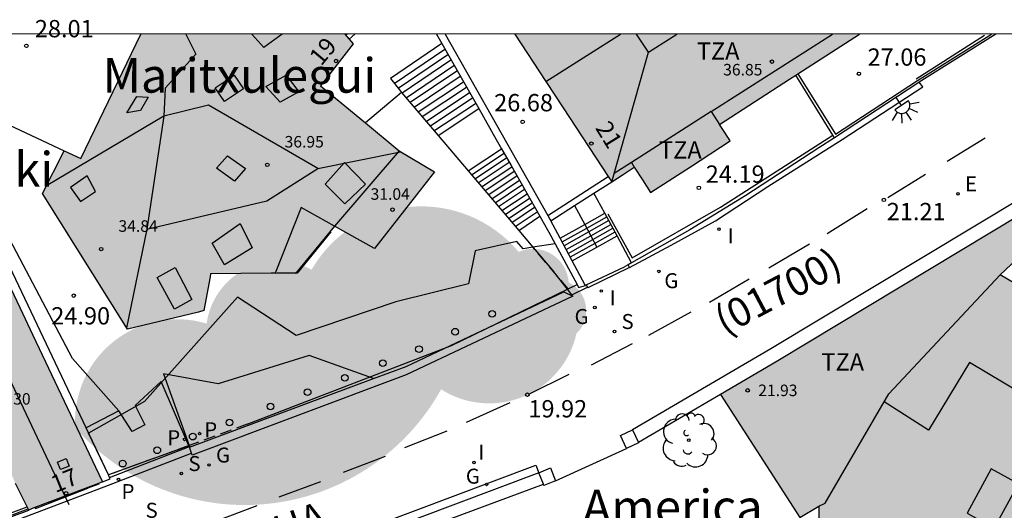
# Model space of a CAD drawing. Units: millimetres. Extents: x 580294 to 580646, y 4796540 to 4796792.
# Drawn here: x 580577 to 580620, y 4796770 to 4796791 of the extents above; entities that cross this region are included whole.
import ezdxf
from ezdxf.enums import TextEntityAlignment as Align

# ---------------------------------------------------------------- set-up
doc = ezdxf.new("R2010")
doc.units = ezdxf.units.MM
doc.linetypes.add('TRAZOS_NORMALES', pattern=[0.75, 0.5, -0.25])
for name, color, linetype in [('010106', 9, 'Continuous'), ('020204', 9, 'Continuous'), ('020308', 9, 'Continuous'), ('060106', 9, 'BARANDILLA'), ('060108', 9, 'Continuous'), ('060113', 4, 'Continuous'), ('060117', 9, 'Continuous'), ('060121', 9, 'Continuous'), ('060124', 9, 'Continuous'), ('060141', 9, 'Continuous'), ('060144', 9, 'Continuous'), ('070105', 6, 'Continuous'), ('070106', 6, 'Continuous'), ('070110', 9, 'Continuous'), ('080101', 9, 'Continuous'), ('080106', 1, 'Continuous'), ('080109', 9, 'Continuous'), ('080110', 9, 'Continuous'), ('080118', 9, 'Continuous'), ('080135', 9, 'TRAZOS_NORMALES'), ('080201', 9, 'Continuous'), ('080202', 9, 'Continuous'), ('080302', 9, 'Continuous'), ('080303', 9, 'Continuous'), ('080304', 9, 'Continuous'), ('080306', 9, 'Continuous'), ('080308', 9, 'Continuous'), ('080311', 9, 'Continuous'), ('080315', 9, 'Continuous'), ('100105', 3, 'Continuous'), ('100202', 3, 'Continuous'), ('210203', 4, 'Continuous'), ('210204', 9, 'Continuous'), ('210205', 4, 'Continuous'), ('210303', 4, 'Continuous'), ('210304', 9, 'Continuous'), ('210305', 4, 'Continuous'), ('220207', 9, 'Continuous'), ('220307', 9, 'Continuous'), ('230204', 9, 'Continuous'), ('230304', 9, 'Continuous'), ('250204', 9, 'Continuous'), ('260101', 9, 'Continuous'), ('260202', 9, 'Continuous'), ('260207', 1, 'Continuous'), ('270204', 9, 'Continuous'), ('270304', 9, 'Continuous'), ('990501', 21, 'Continuous'), ('990504', 63, 'Continuous')]:
    doc.layers.add(name, color=color, linetype=linetype)
doc.layers.add('080111', color=7, linetype='Continuous', lineweight=30)
doc.styles.add('ARIAL', font='ARIAL.TTF', dxfattribs={"height": 1})
doc.styles.add('ARIALI', font='ARIALI.TTF', dxfattribs={"height": 1})
doc.styles.add('ROMANS', font='romans__.ttf', dxfattribs={"height": 1})
doc.linetypes.add('BARANDILLA', pattern='A,1,[201,DONOSTI.shx,S=0.1,R=0,X=0,Y=0],1', length=2)

# ---------------------------------------------------------------- blocks, each defined once
blk = doc.blocks.new('HUEPIV')
blk.add_circle((0, 0), 0.145)
blk = doc.blocks.new('PUNTO')
blk.add_circle((0, 0), 0.075)
blk = doc.blocks.new('COTAPU')
blk.add_circle((0, 0), 0.075)
blk = doc.blocks.new('ARBOL')
blk.add_circle((0, 0), 0.0587)
for centre, radius, start, end in [((-0.564, 0.381), 0.532, 92.28, 254.58), ((-0.28, 0.855), 0.3, 359.2878, 173.6078), ((0.097, 0.97), 0.21, 23.1565, 160.4665), ((0.438, 0.881), 0.24, 301.578, 139.328), ((0.656, 0.288), 0.443, 319.8556, 114.7656), ((-0.091, 0.321), 0.12, 119.14, 310.56), ((0.819, -0.249), 0.383, 235.5275, 62.0275), ((-0.556, -0.339), 0.555, 142.64, 266.54), ((-0.039, -0.384), 0.21, 189.64, 323.88), ((0.299, -0.624), 0.532, 224.67, 0.24), ((-0.301, -0.676), 0.45, 213.78, 295.32)]:
    blk.add_arc(centre, radius, start, end)
blk = doc.blocks.new('BloquePortal')
blk.add_circle((0, 0), 0.075)
at = {"flags": 5}
blk.add_attdef('INDICE', text='', height=0.75, dxfattribs=at).set_placement((0, 0), align=Align.MIDDLE_CENTER)
blk = doc.blocks.new('SANEA')
blk.add_circle((0, 0), 0.055)
blk = doc.blocks.new('REGALU')
blk.add_circle((0, 0), 0.055)
blk = doc.blocks.new('REGAS')
blk.add_circle((0, 0), 0.055)
blk = doc.blocks.new('FAREDE')
at = {"linetype": 'Continuous'}
for p, q in [((0.75, 0.7), (0.57, 0.322)), ((0.415, 0), (0, 0)), ((0.415, 0.36), (0.415, -0.351)), ((1.07, 0.411), (0.715, 0.19)), ((0.738, -0.699), (0.56, -0.32)), ((1.062, -0.416), (0.709, -0.191)), ((1.187, -0.005), (0.768, -0.001))]:
    blk.add_line(p, q, dxfattribs=at)
blk.add_arc((0.413, 0.004), 0.355, 270.4282, 89.5718, dxfattribs=at)
blk = doc.blocks.new('PLUVI2')
blk.add_circle((0, 0), 0.055)
blk = doc.blocks.new('REIND')
blk.add_circle((0, 0), 0.055)
blk = doc.blocks.new('PLUVI3')
blk.add_circle((0, 0), 0.055)

msp = doc.modelspace()

# ---------------------------------------------------------------- hatches: boundary and pattern name
at = {"layer": '990501'}
for points in [[(580582.431, 4796790.19), (580591.297, 4796790.189), (580591.65, 4796789.769), (580590.24, 4796787.949), (580593.65, 4796785.119), (580595.19, 4796784.209), (580592.58, 4796780.88), (580590.85, 4796781.86), (580589.15, 4796779.8), (580588.26, 4796779.81), (580588.09, 4796779.81), (580585.46, 4796779.78), (580585.44, 4796779.66), (580585.17, 4796778.2), (580584.93, 4796778.12), (580581.85, 4796777.39), (580578.16, 4796783.27), (580579.11, 4796785.12), (580579.82, 4796784.79)], [(580610.605, 4796788.231), (580613.643, 4796790.189), (580598.675, 4796790.189), (580600.779, 4796786.987), (580602.883, 4796783.785), (580603.373, 4796784.101), (580603.863, 4796784.417), (580604.215, 4796783.869), (580604.569, 4796783.32), (580606.3, 4796784.436), (580608.031, 4796785.552), (580607.799, 4796785.912), (580607.567, 4796786.272)], [(580618.602, 4796756.666), (580616.37, 4796752.712), (580616.444, 4796752.674), (580616.084, 4796752.013), (580615.716, 4796752.221), (580613.502, 4796753.493), (580613.69, 4796753.818), (580613.878, 4796754.144), (580612.241, 4796755.099), (580612.403, 4796763.986), (580612.169, 4796763.99), (580611.936, 4796763.995), (580611.907, 4796766.85), (580611.877, 4796769.705), (580611.05, 4796769.208), (580607.603, 4796774.553), (580610.092, 4796776.01), (580620.652, 4796782.356), (580621.438, 4796781.337), (580619.746, 4796779.747), (580620.713, 4796779.186), (580621.679, 4796778.625), (580626.135, 4796781.361), (580630.59, 4796784.096), (580632.76, 4796782.845), (580633.449, 4796782.448), (580632.157, 4796780.18), (580630.865, 4796777.912), (580624.896, 4796767.437), (580622.55, 4796763.441), (580621.193, 4796761.03), (580621.096, 4796761.084), (580620.965, 4796760.852), (580620.835, 4796760.621)], [(580574.752, 4796783.437), (580573.221, 4796782.658), (580571.69, 4796781.878), (580574.341, 4796776.286), (580576.99, 4796770.694), (580577.571, 4796769.539), (580577.715, 4796769.608), (580580.77, 4796770.759), (580580.756, 4796770.782), (580580.742, 4796770.805), (580577.747, 4796777.121)]]:
    msp.add_hatch(color=256, dxfattribs=at).paths.add_polyline_path(points)
at = {"layer": '990504'}
msp.add_hatch(color=256, dxfattribs=at).paths.add_polyline_path([(580579.58, 4796773.115, -0.520567), (580585.29, 4796777.63, -0.520567), (580589.849, 4796779.972, -0.520567), (580598.84, 4796780.739, -0.520567), (580601.013, 4796779.418, -0.520567), (580601.354, 4796777.203, -0.520567), (580595.473, 4796774.776, -0.520567)])

# ---------------------------------------------------------------- linework, layer by layer
at = {"layer": '010106', "flags": 128}
msp.add_lwpolyline([(580294.263, 4796540.203), (580644.253, 4796540.195), (580644.258, 4796790.188), (580294.268, 4796790.196)], close=True, dxfattribs=at)
at = {"layer": '060106'}
msp.add_polyline3d([(580600.104, 4796782.322, 27.635), (580602.731, 4796784.015, 27.615)], dxfattribs=at)
at = {"layer": '060108'}
for points in [[(580587.054, 4796773.258, 18.663), (580595.92, 4796776.678, 19.129), (580600.994, 4796779.133, 19.587)], [(580600.963, 4796779.118, 19.584), (580600.994, 4796779.133, 19.587)], [(580600.994, 4796779.133, 19.587), (580601.375, 4796779.317, 19.621)], [(580581.07, 4796770.949, 18.349), (580584.546, 4796772.29, 18.531)], [(580577.503, 4796769.674, 18.007), (580576.99, 4796770.694, 18.184)], [(580565.885, 4796765.188, 17.036), (580567.005, 4796765.628, 17.24), (580577.542, 4796769.597, 18.11)], [(580577.542, 4796769.597, 17.994), (580577.503, 4796769.674, 18.007)], [(580577.571, 4796769.539, 17.986), (580577.542, 4796769.597, 17.994)]]:
    msp.add_polyline3d(points, dxfattribs=at)
at = {"layer": '060113'}
for points in [[(580603.655, 4796780.063, 20.29), (580605.463, 4796781.024, 20.43), (580607.395, 4796782.082, 20.62), (580609.666, 4796783.575, 20.826), (580612.888, 4796785.617, 21.167), (580616.398, 4796787.9, 21.462)], [(580601.153, 4796778.877, 19.439), (580601.833, 4796779.206, 19.499)], [(580580.843, 4796770.54, 18.099), (580584.634, 4796772.003, 18.319)], [(580554.117, 4796753.727, 15.495), (580554.597, 4796754.114, 15.379), (580555.287, 4796754.526, 15.458), (580556.269, 4796755.084, 15.587), (580557.424, 4796755.588, 15.723), (580559.138, 4796756.268, 15.858), (580560.231, 4796756.783, 15.874), (580561.482, 4796757.283, 16.146), (580565.567, 4796758.877, 16.471), (580568.4, 4796759.943, 16.682), (580572.539, 4796761.493, 17.109), (580574.128, 4796762.146, 17.225), (580575.782, 4796762.562, 17.436), (580581.844, 4796764.811, 17.941), (580599.592, 4796771.488, 19.527), (580599.716, 4796771.159, 19.527)], [(580550.422, 4796758.268, 15.816), (580551.091, 4796758.757, 15.872), (580551.631, 4796759.112, 15.895), (580552.272, 4796759.368, 15.938), (580553.254, 4796759.877, 15.986), (580553.694, 4796760.141, 16.014), (580554.976, 4796760.723, 16.1), (580557.121, 4796761.562, 16.266), (580561.892, 4796763.353, 16.603), (580566.572, 4796765.154, 16.988), (580572.937, 4796767.558, 17.591), (580580.843, 4796770.54, 18.099)], [(580565.885, 4796765.188, 23.806), (580577.571, 4796769.539, 23.787)]]:
    msp.add_polyline3d(points, dxfattribs=at)
at = {"layer": '060117'}
for points in [[(580591.477, 4796789.975, 25.009), (580591.732, 4796790.189, 25.009)], [(580595.506, 4796789.783, 24.689), (580593.27, 4796788.259, 24.689)], [(580593.27, 4796788.259, 24.689), (580593.66, 4796787.769, 24.779)], [(580595.341, 4796785.79, 22.249), (580597.11, 4796786.955, 22.249)], [(580596.646, 4796784.253, 21.727), (580598.097, 4796785.214, 21.219)], [(580598.842, 4796781.668, 19.699), (580599.758, 4796782.285, 19.699)], [(580600.64, 4796781.333, 21.735), (580601.709, 4796781.933, 21.744)], [(580602.236, 4796780.945, 22.866), (580603.113, 4796781.437, 22.874)], [(580603.655, 4796780.063, 20.291), (580601.846, 4796779.184, 20.178)], [(580603.655, 4796780.063, 20.291), (580603.594, 4796780.178, 20.291)], [(580601.769, 4796779.308, 20.178), (580601.833, 4796779.206, 20.178)], [(580601.833, 4796779.206, 20.178), (580601.846, 4796779.184, 20.178)]]:
    msp.add_polyline3d(points, dxfattribs=at)
at = {"layer": '060121'}
msp.add_polyline3d([(580616.398, 4796787.9, 21.444), (580616.24, 4796788.1, 21.444)], dxfattribs=at)
at = {"layer": '060124'}
for points in [[(580602.579, 4796782.422, 23.999), (580602.111, 4796783.288, 24.225)], [(580601.709, 4796781.933, 23.991), (580602.579, 4796782.422, 23.999)], [(580601.17, 4796780.346, 22.924), (580602.236, 4796780.945, 22.933)], [(580578.498, 4796769.844, 18.374), (580580.137, 4796770.485, 18.383)], [(580580.137, 4796770.485, 18.383), (580580.124, 4796770.516, 18.384)], [(580580.593, 4796770.692, 18.304), (580580.603, 4796770.666, 18.304), (580580.137, 4796770.485, 18.3)], [(580577.835, 4796769.653, 18.276), (580577.854, 4796769.604, 18.276), (580578.498, 4796769.844, 18.374)], [(580578.477, 4796769.895, 18.374), (580578.498, 4796769.844, 18.374)], [(580565.885, 4796765.188, 23.806), (580577.571, 4796769.539, 23.787)]]:
    msp.add_polyline3d(points, dxfattribs=at)
at = {"layer": '060141'}
for points in [[(580591.39, 4796790.189, 25.139), (580591.33, 4796790.139, 25.139)], [(580593.44, 4796788.049, 24.479), (580595.63, 4796789.539, 24.489)], [(580593.61, 4796787.839, 24.279), (580595.76, 4796789.299, 24.289)], [(580593.78, 4796787.639, 24.079), (580595.9, 4796789.069, 24.079)], [(580593.96, 4796787.429, 23.869), (580596.03, 4796788.829, 23.879)], [(580594.13, 4796787.229, 23.669), (580596.16, 4796788.599, 23.679)], [(580594.3, 4796787.019, 23.469), (580596.3, 4796788.359, 23.469)], [(580594.47, 4796786.809, 23.269), (580596.44, 4796788.119, 23.269)], [(580594.65, 4796786.609, 23.059), (580596.57, 4796787.889, 23.069)], [(580594.82, 4796786.399, 22.859), (580596.7, 4796787.649, 22.859)], [(580594.99, 4796786.199, 22.659), (580596.83, 4796787.419, 22.659)], [(580595.16, 4796785.989, 22.459), (580596.97, 4796787.179, 22.459)], [(580596.792, 4796784.081, 21.594), (580598.208, 4796785.019, 21.594)], [(580596.939, 4796783.909, 21.459), (580598.318, 4796784.824, 21.459)], [(580597.085, 4796783.736, 21.323), (580598.429, 4796784.628, 21.323)], [(580597.231, 4796783.564, 21.188), (580598.54, 4796784.433, 21.188)], [(580597.378, 4796783.391, 21.053), (580598.651, 4796784.238, 21.053)], [(580597.524, 4796783.219, 20.917), (580598.761, 4796784.042, 20.917)], [(580597.67, 4796783.047, 20.782), (580598.872, 4796783.847, 20.782)], [(580597.817, 4796782.874, 20.647), (580598.983, 4796783.652, 20.647)], [(580597.963, 4796782.702, 20.511), (580599.093, 4796783.457, 20.511)], [(580598.11, 4796782.53, 20.376), (580599.204, 4796783.261, 20.376)], [(580598.256, 4796782.357, 20.241), (580599.315, 4796783.066, 20.241)], [(580598.402, 4796782.185, 20.105), (580599.426, 4796782.871, 20.105)], [(580598.549, 4796782.012, 19.97), (580599.536, 4796782.676, 19.97)], [(580598.695, 4796781.84, 19.835), (580599.647, 4796782.48, 19.835)], [(580600.728, 4796781.169, 21.904), (580601.797, 4796781.768, 21.913), (580602.668, 4796782.258, 23.822)], [(580602.757, 4796782.094, 23.646), (580601.885, 4796781.604, 23.638), (580600.817, 4796781.004, 22)], [(580600.905, 4796780.839, 22.229), (580601.972, 4796781.439, 22.238), (580602.846, 4796781.929, 23.47)], [(580600.993, 4796780.675, 22.479), (580602.06, 4796781.274, 22.488), (580602.934, 4796781.766, 23.293)], [(580603.023, 4796781.601, 23.117), (580602.148, 4796781.11, 23.109), (580601.081, 4796780.511, 22.534)]]:
    msp.add_polyline3d(points, dxfattribs=at)
at = {"layer": '060144'}
for points in [[(580610.97, 4796788.466, 28.103), (580612.605, 4796785.842, 21.182), (580616.167, 4796788.17, 21.532), (580619.382, 4796790.189, 21.544)], [(580602.72, 4796782.395, 25.163), (580603.77, 4796780.476, 25.128), (580607.608, 4796782.677, 25.134), (580612.487, 4796785.802, 25.134)], [(580552.803, 4796760.46, 23.827), (580577.503, 4796769.674, 23.787)]]:
    msp.add_polyline3d(points, dxfattribs=at)
at = {"layer": '070105'}
for points in [[(580580.054, 4796773.103, 25.182), (580571.943, 4796790.19, 27.879)], [(580595.276, 4796790.189, 29.54), (580595.506, 4796789.783, 29.359)], [(580595.644, 4796790.189, 29.479), (580600.104, 4796782.322, 25.965)], [(580633.033, 4796790.189, 23.325), (580631.142, 4796789.138, 23.132), (580628.329, 4796787.549, 22.841), (580626.314, 4796786.333, 22.64), (580625.452, 4796785.737, 22.544), (580624.799, 4796785.232, 22.455), (580624.092, 4796784.615, 22.353), (580623.176, 4796783.663, 22.25), (580621.917, 4796782.487, 22.121), (580621.542, 4796782.184, 22.085), (580620.801, 4796783.145, 21.988), (580609.786, 4796776.526, 23.319), (580603.785, 4796773.013, 22.565)], [(580619.571, 4796790.189, 21.546), (580616.24, 4796788.1, 21.511)], [(580595.506, 4796789.783, 29.359), (580596.823, 4796787.461, 28.322)], [(580612.487, 4796785.802, 27.005), (580610.879, 4796788.407, 27.031)], [(580616.24, 4796788.1, 21.511), (580616.222, 4796788.089, 21.51), (580612.555, 4796785.693, 21.15)], [(580593.756, 4796787.656, 25.591), (580592.183, 4796786.337, 25.591)], [(580593.66, 4796787.769, 24.779), (580593.756, 4796787.656, 24.78)], [(580593.756, 4796787.656, 24.78), (580595.341, 4796785.79, 24.798)], [(580596.823, 4796787.461, 28.322), (580597.11, 4796786.955, 28.096)], [(580575.736, 4796786.703, 28.054), (580579.11, 4796785.12, 28.139)], [(580597.11, 4796786.955, 28.096), (580597.867, 4796785.62, 27.499)], [(580581.48, 4796773.84, 24.859), (580579.46, 4796776.12, 25.189), (580574.44, 4796785.61, 25.439), (580574.268, 4796785.934, 25.615)], [(580595.341, 4796785.79, 24.798), (580596.646, 4796784.253, 24.812)], [(580597.867, 4796785.62, 27.499), (580598.097, 4796785.214, 27.318)], [(580612.555, 4796785.693, 21.15), (580611.88, 4796785.252, 21.083), (580608.714, 4796783.179, 20.782), (580606.279, 4796781.691, 20.575), (580603.747, 4796780.265, 20.378)], [(580612.555, 4796785.693, 27.004), (580612.487, 4796785.802, 27.005)], [(580598.097, 4796785.214, 27.318), (580598.513, 4796784.481, 26.99)], [(580596.646, 4796784.253, 24.812), (580598.842, 4796781.668, 24.835)], [(580598.513, 4796784.481, 26.99), (580599.758, 4796782.285, 26.01)], [(580602.111, 4796783.288, 24.284), (580602.883, 4796783.785, 24.278)], [(580601.269, 4796782.746, 24.291), (580602.111, 4796783.288, 24.284)], [(580600.239, 4796782.081, 24.299), (580601.269, 4796782.746, 24.291)], [(580601.269, 4796782.746, 24.005), (580601.709, 4796781.933, 23.982)], [(580603.113, 4796781.437, 22.456), (580602.579, 4796782.422, 24.2)], [(580599.758, 4796782.285, 26.01), (580599.906, 4796782.024, 25.893), (580600.152, 4796781.596, 25.904)], [(580600.104, 4796782.322, 25.965), (580600.196, 4796782.161, 25.893), (580600.239, 4796782.081, 25.894)], [(580600.64, 4796781.333, 24.325), (580600.239, 4796782.081, 25.894)], [(580598.842, 4796781.668, 24.835), (580599.457, 4796780.943, 24.842)], [(580600.152, 4796781.596, 25.904), (580600.421, 4796781.094, 25.904)], [(580601.709, 4796781.933, 23.982), (580602.236, 4796780.945, 22.933)], [(580599.457, 4796780.943, 19.566), (580599.042, 4796780.877, 19.542), (580598.759, 4796781.185, 19.533), (580596.956, 4796780.78, 19.427), (580596.665, 4796779.36, 19.38), (580593.511, 4796778.568, 19.193), (580589.175, 4796777.11, 18.927), (580586.624, 4796778.778, 18.826), (580582.585, 4796774.246, 18.509), (580580.16, 4796772.88, 18.349)], [(580601.17, 4796780.346, 22.255), (580600.64, 4796781.333, 24.325)], [(580603.747, 4796780.265, 20.378), (580603.113, 4796781.437, 22.456)], [(580600.421, 4796781.094, 19.621), (580599.457, 4796780.943, 19.566)], [(580599.457, 4796780.943, 24.842), (580600.37, 4796779.868, 24.819)], [(580600.421, 4796781.094, 25.904), (580601.375, 4796779.317, 25.904)], [(580601.735, 4796779.292, 20.045), (580601.17, 4796780.346, 22.255)], [(580600.963, 4796779.118, 24.826), (580600.37, 4796779.868, 24.819)], [(580603.594, 4796780.178, 20.366), (580603.441, 4796780.092, 20.354)], [(580603.747, 4796780.265, 20.378), (580603.594, 4796780.178, 20.366)], [(580592.537, 4796775.24, 25.691), (580593.95, 4796775.765, 25.691), (580600.8, 4796779.003, 25.691), (580601.195, 4796778.824, 25.691)], [(580601.153, 4796778.877, 24.829), (580600.963, 4796779.118, 24.826)], [(580601.375, 4796779.317, 25.904), (580601.439, 4796779.198, 25.904)], [(580601.439, 4796779.198, 20.032), (580601.738, 4796779.286, 20.032), (580601.735, 4796779.292, 20.045)], [(580601.195, 4796778.824, 25.691), (580593.95, 4796775.406, 25.691), (580584.66, 4796771.914, 25.691), (580584.634, 4796772.003, 25.691)], [(580601.195, 4796778.824, 24.829), (580601.153, 4796778.877, 24.829)], [(580584.552, 4796772.272, 25.691), (580592.537, 4796775.24, 25.691)], [(580584.51, 4796772.33, 24.779), (580583.32, 4796775.12, 24.859), (580582.18, 4796774.07, 24.689), (580582.61, 4796773.24, 24.099), (580582.06, 4796772.94, 24.099), (580581.48, 4796773.84, 24.859)], [(580607.604, 4796774.553, 22.997), (580604.042, 4796772.467, 22.559)], [(580581.48, 4796773.84, 24.859), (580580.054, 4796773.103, 24.859)], [(580581.024, 4796771.059, 24.859), (580580.054, 4796773.103, 25.182)], [(580584.51, 4796772.33, 23.679), (580581.024, 4796771.059, 23.607)], [(580584.529, 4796772.337, 24.779), (580584.51, 4796772.33, 24.779)], [(580584.634, 4796772.003, 25.691), (580584.552, 4796772.272, 25.691)], [(580599.714, 4796771.159, 21.366), (580581.966, 4796764.482, 20.013), (580576.357, 4796762.402, 19.593)], [(580580.77, 4796770.759, 18.257), (580581.095, 4796770.889, 18.257)], [(580581.07, 4796770.949, 18.259), (580581.024, 4796771.059, 18.263)], [(580581.095, 4796770.889, 18.257), (580581.07, 4796770.949, 18.259)], [(580583.84, 4796754.022, 15.398), (580577.281, 4796762.258, 19.587), (580599.913, 4796770.656, 21.157)]]:
    msp.add_polyline3d(points, dxfattribs=at)
at = {"layer": '070106'}
for points in [[(580616.107, 4796788.248, 21.715), (580619.077, 4796790.136, 21.756)], [(580601.769, 4796779.308, 20.331), (580603.441, 4796780.092, 20.324)], [(580601.735, 4796779.292, 20.331), (580601.769, 4796779.308, 20.331)], [(580600.447, 4796770.809, 22.044), (580603.524, 4796772.21, 22.044)]]:
    msp.add_polyline3d(points, dxfattribs=at)
at = {"layer": '070110'}
for points in [[(580603.524, 4796772.21, 22.567), (580603.262, 4796772.768, 22.567), (580603.785, 4796773.013, 22.565)], [(580603.785, 4796773.013, 22.565), (580604.042, 4796772.467, 22.567)], [(580604.042, 4796772.467, 22.567), (580604.047, 4796772.455, 22.567), (580603.524, 4796772.21, 22.567)], [(580599.716, 4796771.159, 22.613), (580600.228, 4796771.363, 22.613)], [(580600.228, 4796771.363, 22.613), (580600.447, 4796770.809, 22.613)], [(580599.714, 4796771.159, 22.613), (580599.716, 4796771.159, 22.613)], [(580599.913, 4796770.656, 22.613), (580599.714, 4796771.159, 22.613)], [(580600.447, 4796770.809, 22.613), (580599.933, 4796770.605, 22.613), (580599.913, 4796770.656, 22.613)]]:
    msp.add_polyline3d(points, dxfattribs=at)
at = {"layer": '080101'}
msp.add_polyline3d([(580590.687, 4796781.616, 28.992), (580589.218, 4796779.82, 28.992), (580588.364, 4796779.832, 28.992)], dxfattribs=at)
at = {"layer": '080106'}
for points in [[(580588.574, 4796790.189, 36.046), (580587.777, 4796789.614, 36.047), (580587.246, 4796790.189, 36.039)], [(580585.66, 4796787.85, 37.379), (580586.49, 4796788.41, 37.039), (580586.89, 4796787.82, 37.039), (580586.06, 4796787.26, 37.379), (580585.66, 4796787.85, 37.379)], [(580589.297, 4796787.683, 36.491), (580588.49, 4796787.234, 36.491), (580587.861, 4796787.915, 36.491), (580588.74, 4796788.4, 36.491), (580589.297, 4796787.683, 36.491)], [(580582.751, 4796787.446, 37.297), (580582.411, 4796786.872, 37.297), (580581.826, 4796786.777, 37.717), (580582.254, 4796787.479, 37.712), (580582.751, 4796787.446, 37.297)], [(580586.98, 4796784.35, 36.94), (580586.496, 4796783.811, 36.94), (580585.724, 4796784.367, 36.94), (580586.19, 4796784.905, 36.94), (580586.98, 4796784.35, 36.94)], [(580591.293, 4796782.819, 34.882), (580590.431, 4796783.679, 34.882), (580591.273, 4796784.614, 34.882), (580592.189, 4796783.682, 34.882), (580591.293, 4796782.819, 34.882)], [(580580.097, 4796784.036, 35.647), (580579.38, 4796783.532, 35.647), (580579.811, 4796782.923, 35.647), (580580.457, 4796783.354, 35.647), (580580.097, 4796784.036, 35.647)], [(580587.267, 4796780.908, 35.719), (580586.065, 4796780.171, 35.719), (580585.524, 4796781.124, 35.709), (580586.743, 4796781.969, 35.709), (580587.267, 4796780.908, 35.719)], [(580584.647, 4796778.679, 35.31), (580583.894, 4796778.247, 35.31), (580583.138, 4796779.628, 35.31), (580583.927, 4796780.059, 35.31), (580584.647, 4796778.679, 35.31)], [(580621.679, 4796778.625, 20.413), (580622.655, 4796778.024, 20.316), (580620.679, 4796774.596, 20.295), (580618.416, 4796775.934, 20.341), (580616.644, 4796773.01, 20.326), (580614.71, 4796774.231, 20.313)], [(580578.811, 4796771.622, 27.132), (580579.188, 4796771.769, 26.899), (580579.326, 4796771.437, 26.912), (580578.949, 4796771.29, 27.145), (580578.811, 4796771.622, 27.132)]]:
    msp.add_polyline3d(points, dxfattribs=at)
at = {"layer": '080109'}
for points in [[(580584.383, 4796790.19, 37.147), (580584.817, 4796789.312, 37.895), (580583.491, 4796787.839, 38.096), (580583.427, 4796786.624, 38.155), (580578.336, 4796783.612, 34.998)], [(580604.483, 4796789.405, 38.912), (580603.953, 4796790.189, 38.904)], [(580604.483, 4796789.405, 38.912), (580605.716, 4796790.189, 38.916)], [(580602.883, 4796783.785, 37.523), (580604.483, 4796789.405, 38.912)], [(580590.116, 4796784.351, 36.942), (580585.375, 4796787.109, 36.942), (580583.427, 4796786.624, 38.155), (580582.689, 4796781.72, 36.938), (580587.91, 4796782.961, 36.541), (580590.116, 4796784.351, 36.942)], [(580590.116, 4796784.351, 36.942), (580593.711, 4796785.083, 34.746)], [(580579.327, 4796769.77, 27.331), (580573.212, 4796782.653, 27.193)], [(580582.689, 4796781.72, 36.938), (580581.812, 4796777.45, 34.815)]]:
    msp.add_polyline3d(points, dxfattribs=at)
at = {"layer": '080110'}
for points in [[(580607.208, 4796786.83, 37.486), (580612.471, 4796790.189, 37.457)], [(580613.62, 4796790.174, 37.448), (580613.61, 4796790.189, 37.448)], [(580607.208, 4796786.83, 37.486), (580603.735, 4796784.614, 37.506)], [(580607.208, 4796786.83, 24.227), (580607.567, 4796786.272, 24.227)], [(580593.65, 4796785.119, 35.039), (580590.85, 4796781.86, 34.789)], [(580603.735, 4796784.614, 37.506), (580602.982, 4796784.133, 37.51)], [(580603.735, 4796784.614, 24.256), (580603.863, 4796784.417, 24.256)], [(580590.85, 4796781.86, 34.789), (580589.39, 4796782.67, 35.379), (580588.26, 4796779.81, 34.279)], [(580611.877, 4796769.705, 20.217), (580612.152, 4796769.833, 20.217), (580614.911, 4796774.577, 20.427), (580619.746, 4796779.747, 20.449)], [(580619.367, 4796771.323, 21.134), (580618.313, 4796769.398, 21.038), (580619.492, 4796768.752, 21.046), (580620.546, 4796770.677, 21.142), (580619.367, 4796771.323, 21.134)]]:
    msp.add_polyline3d(points, dxfattribs=at)
at = {"layer": '080111'}
for points in [[(580579.11, 4796785.12, 28.009), (580579.82, 4796784.79, 28.009), (580582.431, 4796790.19, 28.009)], [(580591.297, 4796790.189, 24.893), (580591.477, 4796789.975, 24.789)], [(580598.675, 4796790.189, 29.358), (580600.026, 4796788.133, 29.358)], [(580610.97, 4796788.466, 27.148), (580613.643, 4796790.189, 27.127)], [(580591.477, 4796789.975, 24.789), (580591.65, 4796789.769, 24.689), (580590.24, 4796787.949, 24.689), (580592.183, 4796786.337, 24.689)], [(580602.883, 4796783.785, 24.278), (580603.373, 4796784.101, 24.275), (580603.863, 4796784.417, 24.271), (580604.215, 4796783.869, 24.256), (580604.569, 4796783.32, 24.256), (580606.3, 4796784.436, 24.241), (580608.031, 4796785.552, 24.227), (580607.799, 4796785.912, 24.227), (580607.567, 4796786.272, 27.175), (580610.605, 4796788.231, 27.151), (580610.879, 4796788.407, 27.149)], [(580610.879, 4796788.407, 27.149), (580610.97, 4796788.466, 27.148)], [(580600.026, 4796788.133, 29.358), (580600.779, 4796786.987, 29.358), (580602.731, 4796784.015, 24.643)], [(580592.183, 4796786.337, 24.689), (580593.65, 4796785.119, 24.689)], [(580588.26, 4796779.81, 24.689), (580588.09, 4796779.81, 24.689), (580585.46, 4796779.78, 24.689), (580585.44, 4796779.66, 24.689), (580585.17, 4796778.2, 24.689), (580584.93, 4796778.12, 24.689), (580581.85, 4796777.39, 24.689), (580578.16, 4796783.27, 24.689), (580579.11, 4796785.12, 24.689)], [(580593.65, 4796785.119, 24.689), (580595.19, 4796784.209, 24.689), (580592.58, 4796780.88, 24.689), (580590.85, 4796781.86, 24.689)], [(580602.731, 4796784.015, 24.643), (580602.883, 4796783.785, 24.278)], [(580630.59, 4796784.096, 8.651), (580626.135, 4796781.361, 20.395), (580621.679, 4796778.625, 20.413), (580620.713, 4796779.186, 20.44), (580619.746, 4796779.747, 20.389), (580621.442, 4796781.332, 23.006)], [(580574.752, 4796783.437, 23.92), (580577.176, 4796778.326, 24.048)], [(580621.442, 4796781.332, 23.006), (580620.652, 4796782.356, 21.988), (580610.092, 4796776.01, 23.319), (580607.604, 4796774.553, 23.006)], [(580590.85, 4796781.86, 24.689), (580589.15, 4796779.8, 24.689), (580588.26, 4796779.81, 24.689)], [(580577.176, 4796778.326, 24.048), (580577.747, 4796777.121, 24.078), (580580.735, 4796770.82, 18.269)], [(580607.604, 4796774.553, 23.006), (580611.05, 4796769.208, 22.442)], [(580577.503, 4796769.674, 18.007), (580576.99, 4796770.694, 18.184)], [(580580.124, 4796770.516, 18.23), (580578.477, 4796769.895, 18.161)], [(580580.593, 4796770.692, 18.25), (580580.124, 4796770.516, 18.23)], [(580580.77, 4796770.759, 18.257), (580580.593, 4796770.692, 18.25)], [(580580.735, 4796770.82, 18.269), (580580.756, 4796770.782, 18.256), (580580.77, 4796770.759, 18.257)], [(580577.542, 4796769.597, 17.994), (580577.503, 4796769.674, 18.007)], [(580577.571, 4796769.539, 17.986), (580577.542, 4796769.597, 17.994)], [(580577.835, 4796769.653, 18.135), (580577.715, 4796769.608, 18.129), (580577.571, 4796769.539, 17.983)], [(580578.477, 4796769.895, 18.161), (580577.835, 4796769.653, 18.135)], [(580611.05, 4796769.208, 22.442), (580611.877, 4796769.705, 20.254), (580611.907, 4796766.85, 20.217), (580611.936, 4796763.995, 20.217), (580612.169, 4796763.99, 20.217), (580612.403, 4796763.986, 20.217), (580612.241, 4796755.099, 20.217), (580612.65, 4796754.86, 17.224)]]:
    msp.add_polyline3d(points, dxfattribs=at)
at = {"layer": '080118', "flags": 128}
msp.add_lwpolyline([(580600.026, 4796788.133), (580603.266, 4796790.189)], dxfattribs=at)
at = {"layer": '080135'}
for points in [[(580600.994, 4796779.133, 19.587), (580599.457, 4796780.943, 24.842)], [(580587.054, 4796773.258, 18.663), (580584.529, 4796772.337, 24.779), (580581.024, 4796771.059, 23.607)]]:
    msp.add_polyline3d(points, dxfattribs=at)
at = {"layer": '080315'}
msp.add_polyline3d([(580581.024, 4796771.059, 23.607), (580580.16, 4796772.88, 18.349)], dxfattribs=at)
at = {"layer": '100105'}
for points in [[(580592.537, 4796775.24, 24.822), (580589.737, 4796776.241, 24.822), (580585.791, 4796775.016, 24.822), (580583.422, 4796775.444, 24.822), (580584.529, 4796772.337, 24.822)], [(580584.529, 4796772.337, 24.822), (580584.546, 4796772.29, 24.822)], [(580584.546, 4796772.29, 24.822), (580584.552, 4796772.272, 24.822)]]:
    msp.add_polyline3d(points, dxfattribs=at)
at = {"layer": '260101'}
for points in [[(580619.105, 4796785.68, 21.583), (580617.446, 4796784.654, 21.489)], [(580616.516, 4796784.101, 21.366), (580614.868, 4796783.087, 21.262)], [(580613.982, 4796782.601, 21.197), (580612.234, 4796781.52, 21.055)], [(580611.47, 4796781.08, 20.988), (580609.711, 4796780.031, 20.837)], [(580608.847, 4796779.557, 20.759), (580607.132, 4796778.542, 20.615)], [(580606.324, 4796778.124, 20.517), (580604.486, 4796777.108, 20.371)], [(580603.766, 4796776.747, 20.289), (580601.983, 4796775.82, 20.173)], [(580601.019, 4796775.412, 20.094), (580599.269, 4796774.552, 19.962)], [(580598.461, 4796774.19, 19.881), (580596.566, 4796773.34, 19.777)], [(580595.724, 4796772.955, 19.698), (580593.885, 4796772.239, 19.558)], [(580593.043, 4796771.866, 19.379), (580591.214, 4796771.172, 19.197)], [(580590.239, 4796770.764, 19.095), (580588.42, 4796770.093, 18.951)], [(580587.467, 4796769.718, 18.86), (580585.638, 4796769.024, 18.702)]]:
    msp.add_polyline3d(points, dxfattribs=at)

# ---------------------------------------------------------------- block references
at = {"layer": '020204', "rotation": 359.9987685839998}
for p in [(580577.46, 4796789.68, 28.01), (580613.619, 4796788.469, 27.055), (580599.013, 4796786.381, 26.677), (580606.665, 4796783.52, 24.191), (580614.702, 4796782.994, 21.213), (580579.52, 4796778.84, 24.9), (580599.219, 4796774.543, 19.919)]:
    msp.add_blockref('COTAPU', p, dxfattribs=at)
at = {"layer": '080201', "rotation": 359.9987685839998}
for p in [(580609.84, 4796788.995, 36.85), (580587.926, 4796784.517, 36.945), (580593.36, 4796782.57, 31.04), (580580.711, 4796780.86, 34.843), (580608.789, 4796774.731, 21.932)]:
    msp.add_blockref('PUNTO', p, dxfattribs=at)
at = {"layer": '080202', "rotation": 359.9987685839998}
for p in [(580590.912, 4796789.022), (580601.997, 4796785.438), (580579.188, 4796770.266)]:
    msp.add_blockref('BloquePortal', p, dxfattribs=at)
at = {"layer": '100202', "rotation": 359.9987685839998}
msp.add_blockref('ARBOL', (580606.226, 4796772.565, 19.777), dxfattribs=at)
at = {"layer": '210203', "rotation": 359.9987685839998}
for p in [(580584.333, 4796772.603, 18.475), (580584.986, 4796772.856, 18.474)]:
    msp.add_blockref('PLUVI2', p, dxfattribs=at)
at = {"layer": '210204', "rotation": 359.9987685839998}
for p in [(580603.002, 4796777.287, 20.197), (580584.192, 4796771.125, 18.549)]:
    msp.add_blockref('SANEA', p, dxfattribs=at)
at = {"layer": '210205', "rotation": 359.9987685839998}
msp.add_blockref('PLUVI3', (580581.462, 4796770.868, 18.101), dxfattribs=at)
at = {"layer": '220207', "rotation": 359.9987685839998}
msp.add_blockref('REGALU', (580617.922, 4796783.257, 21.379), dxfattribs=at)
at = {"layer": '230204', "rotation": 359.9987685839998}
for p in [(580604.933, 4796779.892, 20.376), (580602.147, 4796778.324, 20.129), (580585.391, 4796771.494, 18.657), (580597.451, 4796770.649, 19.657)]:
    msp.add_blockref('REGAS', p, dxfattribs=at)
at = {"layer": '250204', "rotation": 304.4972685743987}
msp.add_blockref('FAREDE', (580615.238, 4796787.438, 21.392), dxfattribs=at)
at = {"layer": '260202', "rotation": 359.9987685839998}
for p in [(580597.691, 4796778.055, 19.302), (580596.079, 4796777.276, 19.164), (580594.513, 4796776.518, 19.063), (580592.942, 4796775.91, 18.979), (580591.29, 4796775.273, 18.891), (580589.676, 4796774.65, 18.808), (580583.146, 4796772.131, 18.465), (580581.644, 4796771.551, 18.384)]:
    msp.add_blockref('HUEPIV', p, dxfattribs=at)
at = {"layer": '260207', "rotation": 359.9987685839998}
for p in [(580588.062, 4796774.028, 18.723), (580586.28, 4796773.34, 18.626), (580584.685, 4796772.725, 18.474)]:
    msp.add_blockref('HUEPIV', p, dxfattribs=at)
at = {"layer": '270204', "rotation": 359.9987685839998}
for p in [(580607.541, 4796781.726, 20.637), (580602.431, 4796779.042, 20.161), (580596.9, 4796771.601, 19.646)]:
    msp.add_blockref('REIND', p, dxfattribs=at)

# ---------------------------------------------------------------- texts
at = {"layer": '020308', "linetype": 'ByBlock', "style": 'ARIAL'}
for s, p in [('28.01', (580577.83, 4796790.05, 28.009)), ('24.90', (580578.542, 4796777.59, 24.899))]:
    msp.add_text(s, height=0.75, rotation=359.9988, dxfattribs=at).set_placement(p)
at = {"layer": '020308', "style": 'ARIAL'}
for s, p in [('27.06', (580613.995, 4796788.817, 27.054)), ('26.68', (580597.776, 4796786.839, 26.676)), ('24.19', (580606.966, 4796783.739, 24.19)), ('21.21', (580614.828, 4796782.114, 21.212)), ('19.92', (580599.263, 4796773.558, 19.918))]:
    msp.add_text(s, height=0.75, rotation=359.9988, dxfattribs=at).set_placement(p)
at = {"layer": '080302', "style": 'ARIAL'}
msp.add_text('(01700)', height=1.25, rotation=27.8074, dxfattribs=at).set_placement((580607.787, 4796777.104))
at = {"layer": '080303', "style": 'ARIAL'}
for s, p in [('36.85', (580607.723, 4796788.394, 36.849)), ('36.95', (580588.676, 4796785.267, 36.944)), ('34.84', (580581.461, 4796781.61, 34.842)), ('21.93', (580609.246, 4796774.481, 21.931)), ('26.30', (580575.943, 4796774.112, 26.302))]:
    msp.add_text(s, height=0.5, rotation=359.9988, dxfattribs=at).set_placement(p)
at = {"layer": '080303', "linetype": 'ByBlock', "style": 'ARIAL'}
msp.add_text('31.04', height=0.5, rotation=359.9988, dxfattribs=at).set_placement((580592.41, 4796783, 31.039))
at = {"layer": '080304', "style": 'ARIALI'}
for s, height, p in [('Maritxulegui', 1.49996, (580580.775, 4796787.646)), ('Villa Txiki', 1.49996, (580569.616, 4796783.574)), ('America', 1.5, (580601.616, 4796768.92))]:
    msp.add_text(s, height=height, rotation=359.9988, dxfattribs=at).set_placement(p)
at = {"layer": '080306', "style": 'ARIALI'}
msp.add_text('ITSASARGIKO                                        PASELEKUA', height=1.24996, rotation=19.6047, dxfattribs=at).set_placement((580557.2, 4796756.871))
at = {"layer": '080308', "style": 'ARIALI'}
for s, rotation, p in [('19', 49.9988, (580590.26, 4796788.769)), ('21', 301.6505, (580602.148, 4796786.113)), ('17', 21.8968, (580578.72, 4796770.272))]:
    msp.add_text(s, height=0.75, rotation=rotation, dxfattribs=at).set_placement(p)
at = {"layer": '080311', "style": 'ARIAL'}
for p in [(580606.58, 4796789.079), (580604.939, 4796784.789), (580611.989, 4796775.589)]:
    msp.add_text('TZA', height=0.75, rotation=359.9988, dxfattribs=at).set_placement(p)
at = {"layer": '210303', "style": 'ROMANS'}
for p in [(580583.581, 4796772.352, 18.474), (580585.187, 4796772.699, 18.474)]:
    msp.add_text('P', height=0.65, rotation=359.9988, dxfattribs=at).set_placement(p)
at = {"layer": '210304', "style": 'ROMANS'}
for p in [(580603.308, 4796777.393, 20.196), (580584.498, 4796771.231, 18.548), (580582.638, 4796769.202, 18.341)]:
    msp.add_text('S', height=0.65, rotation=359.9988, dxfattribs=at).set_placement(p)
at = {"layer": '210305', "style": 'ROMANS'}
msp.add_text('P', height=0.65, rotation=359.9988, dxfattribs=at).set_placement((580581.595, 4796770.012, 18.1))
at = {"layer": '220307', "style": 'ROMANS'}
msp.add_text('E', height=0.65, rotation=359.9988, dxfattribs=at).set_placement((580618.228, 4796783.363, 21.378))
at = {"layer": '230304', "style": 'ROMANS'}
for p in [(580605.166, 4796779.164, 20.375), (580601.268, 4796777.61, 20.128), (580585.697, 4796771.6, 18.656), (580596.546, 4796770.683, 19.656)]:
    msp.add_text('G', height=0.65, rotation=359.9988, dxfattribs=at).set_placement(p)
at = {"layer": '270304', "style": 'ROMANS'}
for p in [(580607.92, 4796781.115, 20.636), (580602.796, 4796778.416, 20.16), (580597.086, 4796771.723, 19.645)]:
    msp.add_text('I', height=0.65, rotation=359.9988, dxfattribs=at).set_placement(p)

doc.saveas('drawing.dxf')
